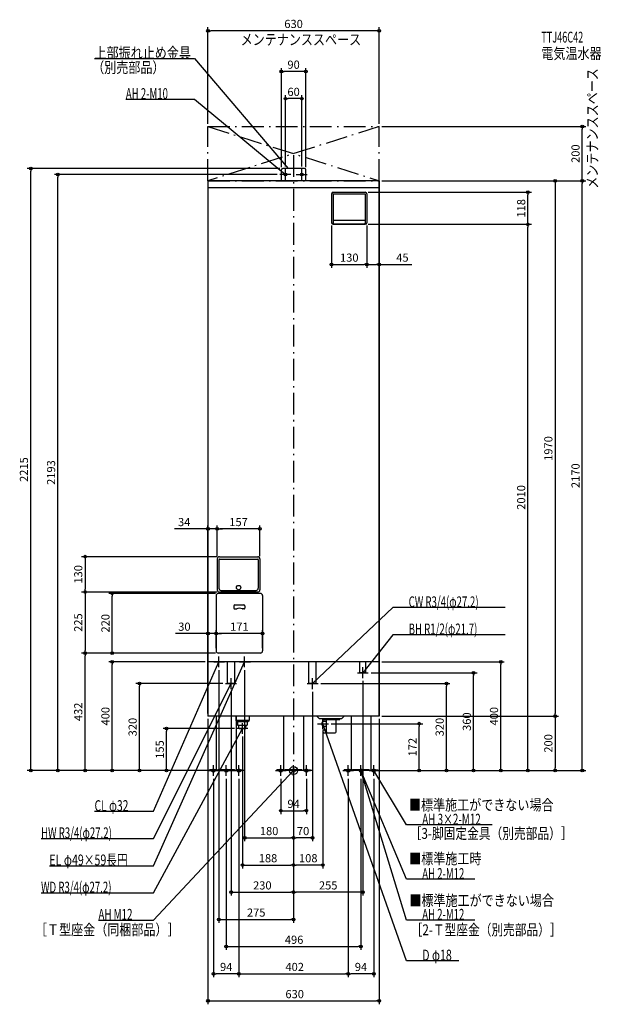
# Model space of a CAD drawing. Extents: x -1008 to 1133, y -860 to 2763.
import ezdxf
from ezdxf.enums import TextEntityAlignment as Align

# ---------------------------------------------------------------- set-up
doc = ezdxf.new("R2010")
doc.units = 0
doc.linetypes.add('DASHDOT', pattern=[125, 80, -20, 5, -20])
doc.layers.get('DEFPOINTS').update_dxf_attribs({"linetype": 'CONTINUOUS'})
for name, color, linetype in [('ARRANGE', 1, 'CONTINUOUS'), ('BASIS', 6, 'CONTINUOUS'), ('DETAIL', 5, 'CONTINUOUS'), ('ETC', 61, 'CONTINUOUS'), ('FIX', 11, 'CONTINUOUS'), ('NOTE', 4, 'CONTINUOUS'), ('OUTLINE', 3, 'CONTINUOUS'), ('SERVICESPACE', 2, 'CONTINUOUS'), ('SIZE', 30, 'CONTINUOUS')]:
    doc.layers.add(name, color=color, linetype=linetype)
doc.styles.add('STANDARD1', font='MONOTXT', dxfattribs={"bigfont": 'BIGFONT'})

msp = doc.modelspace()

# ---------------------------------------------------------------- linework, layer by layer
at = {"layer": 'ARRANGE', "linetype": 'CONTINUOUS'}
msp.add_circle((0, 0), 15, dxfattribs=at)
at = {"layer": 'BASIS', "linetype": 'DASHDOT'}
msp.add_line((0, 2265), (0, -50), dxfattribs=at)
at = {"layer": 'DEFPOINTS', "color": 30, "linetype": 'CONTINUOUS'}
for p in [(-315, 2722.4), (-45, 2572.4), (-30, 2472.4), (-315, 2370), (315, 2370), (315, 2370), (1062.6, 2370), (-967.4, 2215), (-40, 2215), (-30, 2213), (30, 2213), (-867.4, 2193), (-50, 2193), (-45, 2210), (45, 2210), (315, 2170), (315, 2170), (315, 2170), (315, 2170), (1062.6, 2170), (264, 2128), (862.6, 2128), (140, 2016), (264, 2010), (264, 2010), (270, 2016), (270, 2016), (862.6, 2010), (270, 1862.4), (270, 1862.4), (-281, 889.4), (-281, 889.4), (-281, 779), (-281, 779), (-273, 787), (-124, 779), (-767.4, 657), (-273, 657), (-273, 657), (-667.4, 652), (-285, 644), (-277, 652), (-285, 504.4), (-285, 504.4), (-285, 440), (-114, 440), (-767.4, 432), (-767.4, 432), (-667.4, 400), (-315, 400), (-277, 432), (-277, 432), (-277, 432), (315, 400), (762.6, 400), (-275, 380), (-180, 380), (255, 340), (275, 360), (662.6, 360), (-567.4, 320), (-250, 320), (-230, 300), (70, 300), (90, 320), (562.6, 320), (-315, 200), (-315, 200), (-315, 200), (315, 200), (315, 200), (315, 200), (962.6, 200), (-467.4, 155), (-208, 155), (108, 152.5), (128, 172.5), (462.6, 172.5), (-188, 135), (-310, 0), (-310, 0), (-310, 0), (-310, 0), (-310, 0), (-275, 0), (0, 0), (0, 0), (0, 0), (0, 0), (0, 0), (268, 0), (275, 0), (310, 0), (310, 0), (310, 0), (310, 0), (315, 0), (962.6, 0), (-295, -20), (-248, -20), (-201, -20), (-201, -20), (-47, -20), (47, -20), (201, -20), (201, -20), (248, -20), (295, -20), (0, -50), (0, -50), (47, -147.6), (0, -247.6), (0, -247.6), (0, -347.6), (0, -347.6), (0, -447.6), (0, -447.6), (0, -547.6), (248, -647.6), (-295, -747.6), (201, -747.6), (201, -747.6), (315, -847.6)]:
    msp.add_point(p, dxfattribs=at)
at = {"layer": 'DETAIL', "linetype": 'CONTINUOUS'}
for p, q in [((40, 2215), (-40, 2215)), ((40, 2215), (-40, 2215)), ((-45, 2170), (-45, 2210)), ((-45, 2170), (-45, 2210)), ((45, 2170), (45, 2210)), ((45, 2170), (45, 2210)), ((315, 2170), (-315, 2170)), ((-315, 2166), (-315, 200)), ((315, 2144), (-315, 2144)), ((315, 200), (315, 2170)), ((140, 2122), (140, 2016)), ((146, 2128), (264, 2128)), ((146, 2122), (264, 2122)), ((146, 2122), (146, 2014)), ((264, 2122), (264, 2014)), ((270, 2122), (270, 2016)), ((146, 2010), (264, 2010)), ((148, 2025), (262, 2025)), ((148, 2012), (262, 2012)), ((-281, 779), (-281, 665)), ((-275, 776), (-275, 671)), ((-273, 787), (-132, 787)), ((-273, 778), (-132, 778)), ((-130, 776), (-130, 671)), ((-124, 779), (-124, 665)), ((-132, 657), (-273, 657)), ((-267, 663), (-138, 663)), ((-285, 644), (-285, 440)), ((-122, 652), (-277, 652)), ((-114, 644), (-114, 440)), ((-219.5, 606.5), (-219.5, 597.5)), ((-216.5, 609.5), (-182.5, 609.5)), ((-216.5, 594.5), (-210.9, 594.5)), ((-182.5, 594.5), (-188.1, 594.5)), ((-179.5, 606.5), (-179.5, 597.5)), ((315, 400), (-315, 400)), ((-122, 432), (-277, 432)), ((-243.6, 320), (-243.6, 400)), ((-216.4, 320), (-216.4, 400)), ((56.4, 320), (56.4, 400)), ((83.6, 320), (83.6, 400)), ((244.2, 360), (244.2, 400)), ((265.9, 360), (265.9, 400)), ((265.9, 368), (265.9, 400)), ((265.9, 360), (244.2, 360)), ((-216.4, 320), (-243.6, 320)), ((83.6, 320), (56.4, 320)), ((315, 200), (-315, 200)), ((-284.5, 200), (-284.5, 0)), ((-212, 200), (-212, 184)), ((-164, 184), (-212, 184)), ((-208, 180), (-212, 184)), ((-211.5, 183.5), (-211.5, 0)), ((-168, 180), (-164, 184)), ((-164, 200), (-164, 184)), ((-36.5, 200), (-36.5, 0)), ((36.5, 200), (36.5, 0)), ((93.7, 192), (85.7, 200)), ((93.7, 192), (177.7, 192)), ((107.6, 180.4), (111.8, 181.4)), ((107.7, 188.5), (107.7, 192)), ((107.7, 188.5), (170.7, 188.5)), ((112.4, 181.5), (121.2, 181.5)), ((121.2, 143), (121.2, 188.5)), ((157.2, 143), (157.2, 188.5)), ((170.7, 188.5), (170.7, 192)), ((177.7, 192), (185.7, 200)), ((211.5, 200), (211.5, 0)), ((284.5, 200), (284.5, 0)), ((-208, 180), (-168, 180)), ((-205.8, 180), (-205.8, 167)), ((-205.8, 167), (-170.2, 167)), ((-200.9, 155), (-201.6, 167)), ((-200.7, 155), (-175.3, 155)), ((-175.1, 155), (-174.4, 167)), ((-170.2, 180), (-170.2, 167)), ((111.8, 163.6), (107.6, 164.6)), ((110.6, 150), (121.2, 150)), ((112.4, 163.5), (121.2, 163.5)), ((110.6, 139), (153.2, 139)), ((-284.5, 3.2), (-310, 3.2)), ((-310, 0), (-310, 3.2)), ((-310, 0), (-310, 3.2)), ((-284.5, 3.2), (-310, 3.2)), ((-284.5, 0), (-310, 0)), ((-284.5, 0), (-310, 0)), ((-284.5, 0), (-211.5, 0)), ((-279.3, 0.1), (-279.3, 3.3)), ((-279.3, 3.3), (-217.3, 3.3)), ((-217.3, 0.1), (-217.3, 3.3)), ((-211.5, 3.2), (-186, 3.2)), ((-211.5, 3.2), (-186, 3.2)), ((-211.5, 0), (-186, 0)), ((-211.5, 0), (-186, 0)), ((-186, 0), (-186, 3.2)), ((-186, 0), (-186, 3.2)), ((-36.5, 3.2), (-62, 3.2)), ((-62, 0), (-62, 3.2)), ((-62, 0), (-62, 3.2)), ((-36.5, 3.2), (-62, 3.2)), ((-36.5, 0), (-62, 0)), ((-36.5, 0), (-62, 0)), ((36.5, 0), (-36.5, 0)), ((-31.3, 3.3), (30.7, 3.3)), ((-31.3, 0.1), (-31.3, 3.3)), ((30.7, 0.1), (30.7, 3.3)), ((36.5, 3.2), (62, 3.2)), ((36.5, 3.2), (62, 3.2)), ((36.5, 0), (62, 0)), ((36.5, 0), (62, 0)), ((62, 0), (62, 3.2)), ((211.5, 3.2), (186, 3.2)), ((186, 0), (186, 3.2)), ((186, 0), (186, 3.2)), ((211.5, 3.2), (186, 3.2)), ((211.5, 0), (186, 0)), ((211.5, 0), (186, 0)), ((284.5, 0), (211.5, 0)), ((216.7, 3.3), (278.7, 3.3)), ((216.7, 0.1), (216.7, 3.3)), ((278.7, 0.1), (278.7, 3.3)), ((284.5, 3.2), (310, 3.2)), ((284.5, 3.2), (310, 3.2)), ((284.5, 0), (310, 0)), ((284.5, 0), (310, 0)), ((310, 0), (310, 3.2)), ((310, 0), (310, 3.2))]:
    msp.add_line(p, q, dxfattribs=at)
for points in [[(112.4, 181.5), (111.8, 181.4)], [(107.6, 180.4), (106.8, 180.1), (106.1, 179.5), (105.5, 178.6), (104.9, 177.5), (104.5, 176.2), (104.2, 174.8), (104, 173.3), (104, 171.7), (104.2, 170.2), (104.5, 168.8), (104.9, 167.5), (105.5, 166.4), (106.1, 165.5), (106.8, 164.9), (107.6, 164.6)], [(110.6, 150), (110.1, 149.9), (109.6, 149.6), (109.1, 149.1), (108.7, 148.4), (108.3, 147.6), (108.1, 146.6), (107.9, 145.6), (107.9, 144.5), (107.9, 143.4), (108.1, 142.4), (108.3, 141.4), (108.7, 140.6), (109.1, 139.9), (109.6, 139.4), (110.1, 139.1), (110.6, 139)], [(111.8, 163.6), (112.4, 163.5)]]:
    msp.add_lwpolyline(points, dxfattribs=at)
msp.add_circle((-202.5, 673.5), 8, dxfattribs=at)
for centre, radius, start, end in [((-40, 2210), 5, 90, 180), ((-40, 2210), 5, 90, 180), ((40, 2210), 5, 0, 90), ((40, 2210), 5, 0, 90), ((146, 2122), 6, 90, 180), ((264, 2122), 6, 0, 90), ((146, 2016), 6, 180, 270), ((148, 2027), 2, 180, 270), ((148, 2014), 2, 180, 270), ((262, 2027), 2, 270, 0), ((262, 2014), 2, 270, 0), ((264, 2016), 6, 270, 0), ((-273, 779), 8, 90, 180), ((-273, 776), 2, 90, 180), ((-132, 779), 8, 0, 90), ((-132, 776), 2, 0, 90), ((-273, 665), 8, 180, 270), ((-267, 671), 8, 180, 270), ((-138, 671), 8, 270, 0), ((-132, 665), 8, 270, 0), ((-277, 644), 8, 90, 180), ((-122, 644), 8, 0, 90), ((-216.5, 606.5), 3, 90, 180), ((-216.5, 597.5), 3, 180, 270), ((-210.9, 597.5), 3, 270, 299.5918), ((-199.5, 577.5), 20, 60.4082, 119.5918), ((-188.1, 597.5), 3, 240.4082, 270), ((-182.5, 606.5), 3, 0, 90), ((-182.5, 597.5), 3, 270, 0), ((-277, 440), 8, 180, 270), ((-122, 440), 8, 270, 0), ((125.2, 143), 4, 180, 270), ((153.2, 143), 4, 270, 0)]:
    msp.add_arc(centre, radius, start, end, dxfattribs=at)
at = {"layer": 'FIX', "linetype": 'CONTINUOUS'}
for centre, radius in [((-30, 2193), 5), ((30, 2193), 5), ((-295, 0), 6), ((-248, 0), 6), ((-201, 0), 6), ((-47, 0), 6), ((0, 0), 6), ((47, 0), 6), ((201, 0), 6), ((248, 0), 6), ((248, 0), 6), ((295, 0), 6)]:
    msp.add_circle(centre, radius, dxfattribs=at)
at = {"layer": 'NOTE', "linetype": 'CONTINUOUS'}
for p, q in [((-732.5, 2620), (-365, 2620)), ((-365, 2620), (-20.3, 2215.1)), ((-617.3, 2470), (-365, 2470)), ((-365, 2470), (-30.3, 2193.1)), ((-30, 2173), (-30, 2213)), ((-20.3, 2215.1), (-21.9, 2216.3)), ((-20.3, 2215.1), (-21.1, 2216.9)), ((30, 2173), (30, 2213)), ((-10, 2193), (-50, 2193)), ((-30.3, 2193.1), (-32.1, 2194)), ((-30.3, 2193.1), (-31.4, 2194.8)), ((10, 2193), (50, 2193)), ((365, 600), (70, 320)), ((779.3, 600), (365, 600)), ((365, 500), (255, 360)), ((779.3, 500), (365, 500)), ((-515, -350), (-180, 400)), ((-515, -150), (-275, 400)), ((-294, 400), (-254, 400)), ((-275, 400), (-276.2, 398.4)), ((-275, 400), (-275.3, 398)), ((-275, 380), (-275, 420)), ((-199, 400), (-159, 400)), ((-180, 400), (-181.3, 398.4)), ((-180, 400), (-180.3, 398)), ((-180, 380), (-180, 420)), ((255, 340), (255, 380)), ((-230, 300), (-230, 340)), ((70, 300), (70, 340)), ((235, 360), (275, 360)), ((255, 360), (255.8, 361.8)), ((255, 360), (256.6, 361.2)), ((-515, -250), (-230, 320)), ((-250, 320), (-210, 320)), ((-230, 320), (-231.3, 318.5)), ((-230, 320), (-230.4, 318)), ((50, 320), (90, 320)), ((70, 320), (71, 321.7)), ((70, 320), (71.8, 321)), ((108, 152.5), (108, 192.5)), ((-515, -450), (-188, 155)), ((-168, 155), (-208, 155)), ((-188, 155), (-189.4, 153.5)), ((-188, 155), (-188.5, 153.1)), ((-188, 135), (-188, 175)), ((88, 172.5), (128, 172.5)), ((415, -700), (108, 172.5)), ((108, 172.5), (109.2, 170.8)), ((108, 172.5), (108.2, 170.5)), ((-515, -550), (0, 0)), ((-315, 0), (-275, 0)), ((-295, -20), (-295, 20)), ((-248, -20), (-248, 20)), ((-181, 0), (-221, 0)), ((-201, -20), (-201, 20)), ((-67, 0), (-27, 0)), ((-47, -20), (-47, 20)), ((20, 0), (-20, 0)), ((0, 0), (-1.7, -1.1)), ((0, 0), (-0.9, -1.8)), ((0, -20), (0, 20)), ((67, 0), (27, 0)), ((47, -20), (47, 20)), ((181, 0), (221, 0)), ((201, -20), (201, 20)), ((268, 0), (228, 0)), ((248, -20), (248, 20)), ((415, -400), (248, 0)), ((248, 0), (249.2, -1.6)), ((248, 0), (248.3, -2)), ((415, -550), (248, 0)), ((248, 0), (249.1, -1.7)), ((248, 0), (248.1, -2)), ((315, 0), (275, 0)), ((295, -20), (295, 20)), ((415, -200), (295, 0)), ((295, 0), (296.4, -1.4)), ((295, 0), (295.6, -1.9)), ((-228, 0), (-268, 0)), ((-732.5, -150), (-515, -150)), ((730.9, -200), (415, -200)), ((-929.3, -250), (-515, -250)), ((-898.7, -350), (-515, -350)), ((667.3, -400), (415, -400)), ((-929.3, -450), (-515, -450)), ((-718.1, -550), (-515, -550)), ((667.3, -550), (415, -550)), ((607.9, -700), (415, -700))]:
    msp.add_line(p, q, dxfattribs=at)
at = {"layer": 'OUTLINE', "linetype": 'CONTINUOUS'}
for p, q in [((-315, 2170), (-315, 200)), ((315, 2170), (-315, 2170)), ((315, 2170), (315, 200)), ((315, 400), (-315, 400)), ((315, 200), (-315, 200)), ((-284.5, 200), (-284.5, 0)), ((-211.5, 200), (-211.5, 0)), ((-36.5, 200), (-36.5, 0)), ((36.5, 200), (36.5, 0)), ((211.5, 200), (211.5, 0)), ((284.5, 200), (284.5, 0)), ((-284.5, 0), (-211.5, 0)), ((36.5, 0), (-36.5, 0)), ((284.5, 0), (211.5, 0))]:
    msp.add_line(p, q, dxfattribs=at)
at = {"layer": 'SERVICESPACE', "linetype": 'DASHDOT'}
for p, q in [((-315, 2170), (-315, 2370)), ((-315, 2370), (315, 2370)), ((-315, 2370), (315, 2170)), ((315, 2370), (-315, 2170)), ((315, 2170), (315, 2370)), ((-315, 2170), (315, 2170))]:
    msp.add_line(p, q, dxfattribs=at)
at = {"layer": 'SIZE', "color": 30, "linetype": 'CONTINUOUS'}
for p, q in [((-315, 2380), (-315, 2734.9)), ((-315, 2722.4), (-305, 2722.4)), ((305, 2722.4), (-305, 2722.4)), ((315, 2722.4), (305, 2722.4)), ((315, 2380), (315, 2734.9)), ((-45, 2220), (-45, 2584.9)), ((-45, 2572.4), (-35, 2572.4)), ((35, 2572.4), (-35, 2572.4)), ((45, 2572.4), (35, 2572.4)), ((45, 2220), (45, 2584.9)), ((-30, 2223), (-30, 2484.9)), ((-30, 2472.4), (-20, 2472.4)), ((20, 2472.4), (-20, 2472.4)), ((30, 2472.4), (20, 2472.4)), ((30, 2223), (30, 2484.9)), ((325, 2370), (1075.1, 2370)), ((1062.6, 2370), (1062.6, 2360)), ((1062.6, 2180), (1062.6, 2360)), ((-50, 2215), (-979.9, 2215)), ((-967.4, 2215), (-967.4, 2205)), ((-967.4, 10), (-967.4, 2205)), ((-60, 2193), (-879.9, 2193)), ((-867.4, 2193), (-867.4, 2183)), ((-867.4, 10), (-867.4, 2183)), ((1062.6, 2170), (1062.6, 2180)), ((315, 2160), (315, 1849.9)), ((325, 2170), (975.1, 2170)), ((325, 2170), (1075.1, 2170)), ((325, 2170), (1075.1, 2170)), ((962.6, 2170), (962.6, 2160)), ((962.6, 2160), (962.6, 210)), ((1062.6, 2170), (1062.6, 2160)), ((1062.6, 10), (1062.6, 2160)), ((274, 2128), (875.1, 2128)), ((862.6, 2128), (862.6, 2118)), ((862.6, 2020), (862.6, 2118)), ((140, 2006), (140, 1849.9)), ((270, 2006), (270, 1849.9)), ((270, 2006), (270, 1849.9)), ((274, 2010), (875.1, 2010)), ((274, 2010), (875.1, 2010)), ((862.6, 2010), (862.6, 2020)), ((862.6, 2010), (862.6, 2000)), ((862.6, 10), (862.6, 2000)), ((140, 1862.4), (150, 1862.4)), ((150, 1862.4), (260, 1862.4)), ((270, 1862.4), (260, 1862.4)), ((270, 1862.4), (280, 1862.4)), ((280, 1862.4), (305, 1862.4)), ((315, 1862.4), (305, 1862.4)), ((315, 1862.4), (435.6, 1862.4)), ((-325, 889.4), (-437.6, 889.4)), ((-315, 889.4), (-325, 889.4)), ((-315, 210), (-315, 901.9)), ((-281, 889.4), (-315, 889.4)), ((-281, 789), (-281, 901.9)), ((-281, 789), (-281, 901.9)), ((-281, 889.4), (-271, 889.4)), ((-281, 889.4), (-271, 889.4)), ((-271, 889.4), (-261, 889.4)), ((-134, 889.4), (-271, 889.4)), ((-124, 889.4), (-134, 889.4)), ((-124, 789), (-124, 901.9)), ((-283, 787), (-779.9, 787)), ((-767.4, 787), (-767.4, 777)), ((-767.4, 777), (-767.4, 667)), ((-283, 657), (-779.9, 657)), ((-283, 657), (-779.9, 657)), ((-767.4, 657), (-767.4, 667)), ((-767.4, 657), (-767.4, 647)), ((-767.4, 647), (-767.4, 442)), ((-287, 652), (-679.9, 652)), ((-667.4, 652), (-667.4, 642)), ((-667.4, 442), (-667.4, 642)), ((-285, 634), (-285, 491.9)), ((-315, 210), (-315, 516.9)), ((-285, 450), (-285, 516.9)), ((-114, 450), (-114, 516.9)), ((-325, 504.4), (-434.2, 504.4)), ((-315, 504.4), (-325, 504.4)), ((-285, 504.4), (-315, 504.4)), ((-285, 504.4), (-275, 504.4)), ((-285, 504.4), (-275, 504.4)), ((-275, 504.4), (-265, 504.4)), ((-124, 504.4), (-275, 504.4)), ((-114, 504.4), (-124, 504.4)), ((-767.4, 432), (-767.4, 442)), ((-667.4, 432), (-667.4, 442)), ((-287, 432), (-779.9, 432)), ((-287, 432), (-779.9, 432)), ((-767.4, 432), (-767.4, 422)), ((-767.4, 10), (-767.4, 422)), ((-287, 432), (-679.9, 432)), ((-325, 400), (-679.9, 400)), ((-667.4, 400), (-667.4, 390)), ((325, 400), (775.1, 400)), ((762.6, 400), (762.6, 390)), ((-667.4, 10), (-667.4, 390)), ((-275, 370), (-275, -560.1)), ((-180, 370), (-180, -260.1)), ((762.6, 10), (762.6, 390)), ((255, 330), (255, -460.1)), ((285, 360), (675.1, 360)), ((662.6, 360), (662.6, 350)), ((662.6, 10), (662.6, 350)), ((-260, 320), (-579.9, 320)), ((-567.4, 320), (-567.4, 310)), ((-567.4, 10), (-567.4, 310)), ((-230, 290), (-230, -460.1)), ((70, 290), (70, -260.1)), ((100, 320), (575.1, 320)), ((562.6, 320), (562.6, 310)), ((562.6, 10), (562.6, 310)), ((-315, 190), (-315, -860.1)), ((315, 190), (315, -860.1)), ((325, 200), (975.1, 200)), ((325, 200), (975.1, 200)), ((962.6, 200), (962.6, 210)), ((962.6, 200), (962.6, 190)), ((962.6, 190), (962.6, 10)), ((-218, 155), (-479.9, 155)), ((-467.4, 155), (-467.4, 145)), ((-467.4, 10), (-467.4, 145)), ((138, 172.5), (475.1, 172.5)), ((462.6, 172.5), (462.6, 162.5)), ((462.6, 10), (462.6, 162.5)), ((-188, 125), (-188, -360.1)), ((108, 142.5), (108, -360.1)), ((-320, 0), (-979.9, 0)), ((-967.4, 0), (-967.4, 10)), ((-320, 0), (-879.9, 0)), ((-867.4, 0), (-867.4, 10)), ((-285, 0), (-779.9, 0)), ((-767.4, 0), (-767.4, 10)), ((-320, 0), (-679.9, 0)), ((-667.4, 0), (-667.4, 10)), ((-320, 0), (-579.9, 0)), ((-567.4, 0), (-567.4, 10)), ((-320, 0), (-479.9, 0)), ((-467.4, 0), (-467.4, 10)), ((278, 0), (475.1, 0)), ((285, 0), (675.1, 0)), ((320, 0), (875.1, 0)), ((320, 0), (1075.1, 0)), ((320, 0), (975.1, 0)), ((320, 0), (575.1, 0)), ((325, 0), (775.1, 0)), ((462.6, 0), (462.6, 10)), ((562.6, 0), (562.6, 10)), ((662.6, 0), (662.6, 10)), ((762.6, 0), (762.6, 10)), ((862.6, 0), (862.6, 10)), ((962.6, 0), (962.6, 10)), ((1062.6, 0), (1062.6, 10)), ((-295, -30), (-295, -760.1)), ((-248, -30), (-248, -660.1)), ((-201, -30), (-201, -760.1)), ((-201, -30), (-201, -760.1)), ((-47, -30), (-47, -160.1)), ((0, -10), (0, -460.1)), ((0, -10), (0, -360.1)), ((0, -10), (0, -260.1)), ((0, -10), (0, -360.1)), ((0, -10), (0, -260.1)), ((47, -30), (47, -160.1)), ((201, -30), (201, -760.1)), ((201, -30), (201, -760.1)), ((248, -30), (248, -660.1)), ((295, -30), (295, -760.1)), ((0, -60), (0, -560.1)), ((0, -60), (0, -460.1)), ((-47, -147.6), (-37, -147.6)), ((-37, -147.6), (37, -147.6)), ((47, -147.6), (37, -147.6)), ((-180, -247.6), (-170, -247.6)), ((-170, -247.6), (-10, -247.6)), ((0, -247.6), (-10, -247.6)), ((0, -247.6), (10, -247.6)), ((60, -247.6), (10, -247.6)), ((70, -247.6), (60, -247.6)), ((-188, -347.6), (-178, -347.6)), ((-178, -347.6), (-10, -347.6)), ((0, -347.6), (-10, -347.6)), ((0, -347.6), (10, -347.6)), ((98, -347.6), (10, -347.6)), ((108, -347.6), (98, -347.6)), ((-230, -447.6), (-220, -447.6)), ((-220, -447.6), (-10, -447.6)), ((0, -447.6), (-10, -447.6)), ((0, -447.6), (10, -447.6)), ((245, -447.6), (10, -447.6)), ((255, -447.6), (245, -447.6)), ((-275, -547.6), (-265, -547.6)), ((-265, -547.6), (-10, -547.6)), ((0, -547.6), (-10, -547.6)), ((-248, -647.6), (-238, -647.6)), ((-238, -647.6), (238, -647.6)), ((248, -647.6), (238, -647.6)), ((-295, -747.6), (-285, -747.6)), ((-211, -747.6), (-285, -747.6)), ((-201, -747.6), (-211, -747.6)), ((-201, -747.6), (-191, -747.6)), ((-191, -747.6), (191, -747.6)), ((201, -747.6), (191, -747.6)), ((201, -747.6), (211, -747.6)), ((285, -747.6), (211, -747.6)), ((295, -747.6), (285, -747.6)), ((-315, -847.6), (-305, -847.6)), ((-305, -847.6), (305, -847.6)), ((315, -847.6), (305, -847.6))]:
    msp.add_line(p, q, dxfattribs=at)
for centre in [(-315, 2722.4), (315, 2722.4), (-45, 2572.4), (45, 2572.4), (-30, 2472.4), (30, 2472.4), (1062.6, 2370), (-967.4, 2215), (-867.4, 2193), (962.6, 2170), (1062.6, 2170), (1062.6, 2170), (862.6, 2128), (862.6, 2010), (862.6, 2010), (140, 1862.4), (270, 1862.4), (270, 1862.4), (315, 1862.4), (-315, 889.4), (-281, 889.4), (-281, 889.4), (-124, 889.4), (-767.4, 787), (-767.4, 657), (-767.4, 657), (-667.4, 652), (-315, 504.4), (-285, 504.4), (-285, 504.4), (-114, 504.4), (-767.4, 432), (-767.4, 432), (-667.4, 432), (-667.4, 400), (762.6, 400), (662.6, 360), (-567.4, 320), (562.6, 320), (962.6, 200), (962.6, 200), (-467.4, 155), (462.6, 172.5), (-967.4, 0), (-867.4, 0), (-767.4, 0), (-667.4, 0), (-567.4, 0), (-467.4, 0), (462.6, 0), (562.6, 0), (662.6, 0), (762.6, 0), (862.6, 0), (962.6, 0), (1062.6, 0), (-47, -147.6), (47, -147.6), (-180, -247.6), (0, -247.6), (0, -247.6), (70, -247.6), (-188, -347.6), (0, -347.6), (0, -347.6), (108, -347.6), (-230, -447.6), (0, -447.6), (0, -447.6), (255, -447.6), (-275, -547.6), (0, -547.6), (-248, -647.6), (248, -647.6), (-295, -747.6), (-201, -747.6), (-201, -747.6), (201, -747.6), (201, -747.6), (295, -747.6), (-315, -847.6), (315, -847.6)]:
    msp.add_circle(centre, 5, dxfattribs=at)

# ---------------------------------------------------------------- texts
at = {"layer": 'ETC', "linetype": 'CONTINUOUS', "style": 'STANDARD1'}
for s, width, p in [('TTJ46C42', 0.615, (911.8, 2678.7)), ('電気温水器', 0.8125, (911.8, 2618.7))]:
    msp.add_text(s, height=40, rotation=0, dxfattribs=dict(at, width=width)).set_placement(p)
at = {"layer": 'NOTE', "linetype": 'CONTINUOUS', "style": 'STANDARD1'}
for s, rotation, width, p in [('メンテナンススペース', 0, 0.8125, (-194.7, 2669.8)), ('上部振れ止め金具', 0, 0.8125, (-732.5, 2621)), ('（別売部品）', 0, 0.8125, (-741.1, 2567)), ('メンテナンススペース', 90, 0.8125, (1119.6, 2141.1)), ('AH 2-M10', 0, 0.647368, (-617.3, 2471)), ('CW R3/4(φ27.2)', 0, 0.65, (423.5, 601)), ('BH R1/2(φ21.7)', 360, 0.65, (423.5, 501)), ('CL φ32', 0, 0.698276, (-732.5, -149)), ('■標準施工ができない場合', 0, 0.8125, (424.7, -146.4)), ('AH 3×2-M12', 0, 0.664286, (473.5, -199)), ('HW R3/4(φ27.2)', 0, 0.65, (-929.3, -249)), ('［3-脚固定金具（別売部品）］', 0, 0.790057, (427.3, -251.4)), ('EL φ49×59長円', 0, 0.719737, (-898.7, -349)), ('■標準施工時', 0, 0.8125, (425.4, -344.2)), ('AH 2-M12', 0, 0.647368, (473.5, -399)), ('WD R3/4(φ27.2)', 0, 0.65, (-929.3, -449)), ('■標準施工ができない場合', 0, 0.8125, (426.2, -497.9)), ('AH M12', 0, 0.658929, (-718.1, -549)), ('AH 2-M12', 0, 0.647368, (473.5, -549)), ('［Ｔ型座金（同梱部品）］', 0, 0.8125, (-951.7, -605.6)), ('［2-Ｔ型座金（別売部品）］', 0, 0.788415, (431.1, -606)), ('D φ18', 360, 0.715625, (473.5, -699))]:
    msp.add_text(s, height=40, rotation=rotation, dxfattribs=dict(at, width=width)).set_placement(p)
at = {"layer": 'SIZE', "color": 30, "linetype": 'CONTINUOUS'}
for s, p in [('630', (0, 2732.4)), ('90', (0, 2582.4)), ('60', (0, 2482.4)), ('130', (205, 1872.4)), ('45', (400.6, 1872.4)), ('34', (-402.6, 899.4)), ('157', (-202.5, 899.4)), ('30', (-401.7, 514.4)), ('171', (-199.5, 514.4)), ('94', (0, -137.6)), ('180', (-90, -237.6)), ('70', (35, -237.6)), ('188', (-94, -337.6)), ('108', (54, -337.6)), ('230', (-115, -437.6)), ('255', (127.5, -437.6)), ('275', (-137.5, -537.6)), ('496', (1.9, -637.6)), ('94', (-248, -737.6)), ('402', (4.1, -737.6)), ('94', (248, -737.6)), ('630', (4.1, -837.6))]:
    msp.add_text(s, height=30, dxfattribs=at).set_placement(p, align=Align.CENTER)
for s, p in [('200', (1052.6, 2270)), ('118', (852.6, 2069)), ('1970', (952.6, 1185)), ('2215', (-977.4, 1107.5)), ('2193', (-877.4, 1096.5)), ('2170', (1052.6, 1085)), ('2010', (852.6, 1005)), ('130', (-777.4, 722)), ('225', (-777.4, 544.5)), ('220', (-677.4, 542)), ('432', (-777.4, 216)), ('400', (-677.4, 200)), ('400', (752.6, 200)), ('320', (-577.4, 160)), ('320', (552.6, 160)), ('360', (652.6, 180)), ('155', (-477.4, 77.5)), ('172', (452.6, 86.3)), ('200', (952.6, 100))]:
    msp.add_text(s, height=30, rotation=90, dxfattribs=at).set_placement(p, align=Align.CENTER)

doc.saveas('drawing.dxf')
